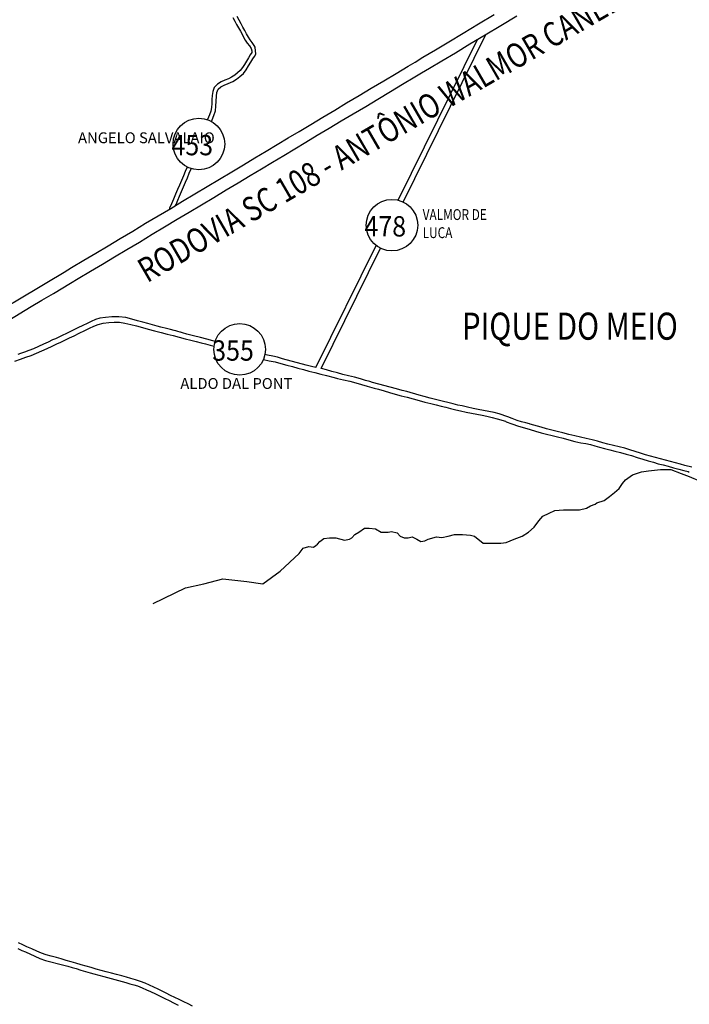
# Model space of a CAD drawing. Units: millimetres. Extents: x -52057 to 23926, y 22 to 20023.
# Drawn here: x 13633 to 16100, y 8911 to 12542 of the extents above; entities that cross this region are included whole.
import ezdxf

# ---------------------------------------------------------------- set-up
doc = ezdxf.new("R2010")
doc.units = ezdxf.units.MM
for name, color, linetype in [('ESTRADAS RURAIS', 6, 'Continuous'), ('LINE_GENERIC', 2, 'Continuous'), ('NUMERO_ESTRADA', 7, 'Continuous'), ('RIO', 4, 'Continuous'), ('TEXTO', 7, 'ByBlock')]:
    doc.layers.add(name, color=color, linetype=linetype)
doc.styles.add('ITALIC', font='italic.shx', dxfattribs={"height": 100})
doc.styles.add('ROMANS', font='romans')
doc.styles.get("Standard").update_dxf_attribs({"font": 'arial.ttf'})

msp = doc.modelspace()

# ---------------------------------------------------------------- linework, layer by layer
at = {"layer": 'ESTRADAS RURAIS'}
for p, q in [((15027.8, 11876.5), (15319.6, 12469.7)), ((15046, 11869.8), (15350, 12487.9)), ((14724.3, 11259.5), (14945.8, 11709.7)), ((14744, 11255.9), (14962.1, 11699.3))]:
    msp.add_line(p, q, dxfattribs=at)
for points in [[(14418.5, 12550.1), (14424.9, 12537.5), (14431.6, 12524.9), (14439.1, 12512.3), (14445.8, 12500.4), (14452, 12489), (14457.5, 12478.3), (14463.7, 12467.3), (14471.4, 12456.4), (14479.3, 12445.7), (14485.8, 12436.2), (14488.7, 12428.1), (14487.6, 12421.1), (14482.5, 12413.1), (14475.5, 12402.1), (14468.1, 12389.9), (14461.1, 12377.6), (14453.5, 12365.6), (14445, 12355), (14435.7, 12346), (14424.9, 12337.9), (14413.1, 12330.3), (14401.9, 12324.3), (14388.2, 12318.8), (14374.7, 12312.9), (14361.4, 12304.7), (14349.3, 12292.3), (14343.8, 12277), (14342, 12262.7), (14341.1, 12248.3), (14340.8, 12233.1), (14340, 12219), (14337.5, 12205.6), (14332.2, 12191.3), (14324.8, 12173.7), (14324.7, 12173.5)], [(14339.1, 12167), (14341.7, 12173.1), (14348.5, 12189.4), (14354, 12206.5), (14356, 12223.9), (14356.6, 12242.3), (14357.4, 12260.2), (14359.1, 12274.2), (14364.1, 12286), (14373.9, 12294.4), (14386, 12301), (14401.2, 12307), (14417.5, 12314.5), (14431.3, 12323.2), (14444.4, 12332.6), (14457, 12344.5), (14467, 12357.5), (14476.2, 12372.2), (14484.1, 12386), (14492.2, 12398.4), (14498, 12407.2), (14503, 12415.7), (14500.6, 12441.4), (14497.3, 12447.5), (14489.7, 12458.5), (14482, 12468.4), (14475.4, 12478.2), (14469, 12490.3), (14462.3, 12502.7), (14455.4, 12514.9), (14448.2, 12527.5), (14441, 12540.5), (14434.3, 12553.8)], [(14249.8, 11999.3), (14249.7, 11998.9), (14243, 11983.1), (14235.7, 11966.1), (14228.7, 11949.4), (14221.3, 11931.9), (14214, 11915.5), (14207.1, 11899.2), (14199.4, 11880.6), (14192.1, 11863), (14185.3, 11846.9), (14184.6, 11843.7)], [(14207.4, 11857.4), (14209.2, 11861.3), (14215.2, 11876.6), (14221.8, 11891.9), (14229.1, 11909.1), (14236.9, 11926.5), (14244.1, 11943.7), (14250.7, 11959.7), (14257.6, 11976.1), (14264.4, 11992.2), (14264.8, 11993.2)], [(14353.1, 11356), (14344.4, 11358.2), (14322.8, 11364.6), (14298.6, 11370), (14273.2, 11376.6), (14248.9, 11383), (14232.6, 11387.6), (14224.8, 11389.9), (14223.5, 11390.3), (14215.3, 11392.4), (14208, 11394.5), (14202.1, 11396.2), (14188.5, 11399.4), (14173.5, 11403.1), (14152.9, 11408.5), (14139.3, 11412.3), (14122.3, 11416.8), (14104.6, 11421.5), (14086.7, 11426.4), (14067, 11431.8), (14046.2, 11437.3), (14023.7, 11443.6), (13998, 11446.6), (13971.8, 11445.9), (13948.6, 11444.3), (13928.2, 11441.5), (13912, 11436.1), (13896.4, 11429.7), (13881.1, 11422), (13865.1, 11414.3), (13846.9, 11405.8), (13829.3, 11396.9), (13764.9, 11365.7), (13753.9, 11361.2), (13737.9, 11353.4), (13720.2, 11345.2), (13701.9, 11337), (13683.7, 11328.4), (13666.9, 11321.9), (13650.2, 11316.2), (13639.7, 11312.5), (13636.1, 11311.2), (13625.9, 11308)], [(13615, 11283.5), (13635.2, 11290.9), (13654.9, 11297.4), (13674.4, 11304.3), (13694.3, 11312), (13714.2, 11321), (13734.1, 11330.2), (13752.7, 11338.8), (13757.8, 11341), (13769.9, 11346.7), (13783.9, 11353.1), (13799.3, 11360.5), (13816.7, 11368.6), (13833.6, 11376.8), (13851.8, 11386), (13872.1, 11395.7), (13889.9, 11404.6), (13905.7, 11412.2), (13922.1, 11418.6), (13940.5, 11423.1), (13961.2, 11425.2), (13981.2, 11426.2), (14000.1, 11426.5), (14020.7, 11423.6), (14042, 11418.2), (14062.7, 11412.7), (14084.6, 11407), (14106.2, 11401.2), (14130, 11395.1), (14153.6, 11389.1), (14176.5, 11383.1), (14197.7, 11377.4), (14220.9, 11371.3), (14242.3, 11365.5), (14263.6, 11360.4), (14283.1, 11355.7), (14301.9, 11350.6), (14317.3, 11346.7), (14334.8, 11341.9), (14349.1, 11338.4)], [(14724.3, 11259.5), (14708.1, 11263.3), (14688.5, 11268.4), (14600.6, 11292.1), (14582.5, 11297.2), (14565.6, 11300.8), (14545.5, 11305.2), (14536.5, 11307.6)], [(14530.9, 11289.4), (14531.3, 11289.3), (14552.3, 11284.2), (14574.1, 11279.9), (14594.6, 11274.6), (14617.4, 11267.9), (14637.8, 11262.8), (14658, 11257.2), (14678.3, 11252), (14697.6, 11246.5), (14720.2, 11241.1), (14742, 11235.5), (14762.8, 11229.5), (14791.7, 11222.6), (14804.3, 11219.4), (14825.9, 11214.1), (14849.1, 11208.6), (14870.8, 11202.7), (14892, 11197.1), (14913.1, 11190.6), (14939, 11182.9), (14955.4, 11179.2), (14975.8, 11173.2), (14995.5, 11166.9), (15016.5, 11161.6), (15038.3, 11155.5), (15060.2, 11150.4), (15083.1, 11143.9), (15105.1, 11137.9), (15126.2, 11132.2), (15147.4, 11127), (15167.8, 11121.7), (15185.4, 11116.5), (15202.4, 11112.9), (15220.5, 11108.2), (15239.6, 11103.7), (15257.3, 11099.4), (15277.3, 11095.3), (15297.2, 11090.7), (15317.4, 11086.9), (15336.6, 11083.7), (15354.3, 11079.7), (15373.6, 11074.9), (15392.1, 11070.7), (15422.5, 11061.3), (15425.9, 11059.6), (15446.7, 11051.2), (15470.3, 11043.3), (15492.7, 11036.9), (15513.8, 11031.2), (15533.9, 11025.1), (15553.9, 11019), (15573.4, 11013.8), (15594.3, 11008.6), (15614.5, 11003.6), (15635.4, 10998.6), (15656.3, 10992.9), (15678.9, 10987.1), (15701, 10982), (15718.3, 10979), (15735.8, 10975.1), (15752.1, 10970.5), (15769.7, 10965.3), (15787.3, 10961.2), (15806.8, 10955.8), (15826.2, 10951.2), (15846.5, 10946.5), (15867, 10940.4), (15887.7, 10934.5), (15908.6, 10927.9), (15928.7, 10922), (15948.9, 10915.4), (15967.7, 10909.8), (15985.8, 10904.7), (16003.3, 10900.5), (16022.7, 10895.4), (16041.9, 10890), (16061.6, 10884.3), (16079.8, 10879.2), (16095.9, 10875.6), (16100, 10873.9)], [(16109.3, 10891.8), (16083.9, 10898.2), (16067.7, 10902.5), (16049.8, 10907.4), (16030.6, 10912.8), (16012.4, 10917.6), (15993.5, 10922.6), (15976.1, 10927.5), (15957.7, 10932.3), (15939.3, 10937.9), (15920.3, 10944), (15901, 10949.9), (15881.6, 10956), (15862.1, 10961.8), (15841.6, 10967), (15820.3, 10972.2), (15800, 10977.1), (15781.2, 10982), (15762, 10987.4), (15741.9, 10992.5), (15719.5, 10998.2), (15699.1, 11002.3), (15678.7, 11007.5), (15656.4, 11012.8), (15634.1, 11018.1), (15613.3, 11023), (15593.4, 11028.2), (15573.4, 11033.4), (15554.2, 11039.1), (15514.3, 11050.9), (15511.6, 11051.7), (15497.3, 11055.3), (15481.4, 11059), (15465.8, 11064.6), (15447.8, 11071.5), (15431.2, 11077.6), (15399.8, 11088.2), (15381.5, 11093.1), (15361.4, 11096.9), (15341.7, 11101), (15321.8, 11104.5), (15303.2, 11108.2), (15282.9, 11113.1), (15262.7, 11117.6), (15246.7, 11121.2), (15229.7, 11125.3), (15174.4, 11139.3), (15169.9, 11140.5), (15145.2, 11146.9), (15123.5, 11152.6), (15104.9, 11157.6), (15059.4, 11170.6), (15042.6, 11175.2), (15021.5, 11180.3), (14933.1, 11204.2), (14922.8, 11207.6), (14906.9, 11212.2), (14888.1, 11217.6), (14866.7, 11223.4), (14844.3, 11228.9), (14824, 11234.3), (14804.3, 11239.3), (14783.3, 11244.8), (14763.5, 11250.9), (14744.5, 11255.8), (14744, 11255.9)], [(13625.6, 9116.2), (13640.2, 9109.7), (13654.4, 9103.7), (13687.9, 9088), (13707.4, 9079.8), (13727.7, 9072.7), (13794.9, 9055.7), (13810.4, 9051.4), (13826, 9046.9), (13840.8, 9042.3), (13857.7, 9037.1), (13892.1, 9027), (13905.3, 9023.2), (13942.6, 9013), (14023.5, 8990.8), (14027.5, 8989.6), (14039.1, 8986.4), (14053.7, 8982.2), (14066.3, 8978.3), (14083.8, 8971.3), (14099.8, 8964.6), (14114.5, 8958.1), (14133.2, 8948.8), (14149.8, 8940.5), (14167, 8932.1), (14183.3, 8924.2), (14199.7, 8916.1), (14217, 8907.7)], [(14269.3, 8904.4), (14253.5, 8912.1), (14237.1, 8920.2), (14220.7, 8928.1), (14204.8, 8936), (14188.4, 8943.8), (14172.5, 8951.9), (14157.7, 8959.1), (14142.6, 8966.5), (14126.7, 8974.1), (14111.4, 8981), (14094.5, 8988.3), (14077.6, 8994.9), (14059.9, 9001.1), (14042.8, 9006.1), (14026.3, 9010.7), (14008.6, 9015.7), (13989.4, 9020.7), (13971.3, 9025.5), (13951.8, 9030.5), (13933.2, 9035.8), (13914.7, 9040.8), (13896.4, 9046.1), (13877.1, 9051.3), (13858.6, 9056.6), (13840.1, 9062.4), (13822.1, 9067.6), (13803.5, 9072.8), (13786.1, 9077.9), (13768.2, 9083.1), (13749, 9088.5), (13729.8, 9093.6), (13712.6, 9099.4), (13695.7, 9106.8), (13678, 9115), (13659.5, 9122.8), (13643.9, 9130.2), (13628.6, 9137.6)]]:
    msp.add_lwpolyline(points, dxfattribs=at)
at = {"layer": 'LINE_GENERIC', "color": 200}
for points in [[(13568.3, 11474.3), (13650.5, 11524.3), (13690.1, 11547.7), (13733, 11573.4), (13796.4, 11611.4), (13824, 11627.8), (13868.9, 11655), (13913.6, 11681.7), (13958.4, 11708.1), (14003.5, 11735.3), (14049.4, 11762.5), (14096.6, 11791.5), (14142.8, 11818.7), (14189.2, 11846.5), (14232.7, 11872.7), (14278.1, 11899.9), (14323.3, 11927), (14368.9, 11954.6), (14413.9, 11981.4), (14457.4, 12007.4), (14499.1, 12033), (14540.5, 12057.5), (14581.6, 12082.1), (14622, 12106.3), (14662.2, 12130.5), (14705, 12156.4), (14749.2, 12182.7), (14793.5, 12209.1), (14837.5, 12235.6), (14883.7, 12262.9), (14928.1, 12289.5), (14974.3, 12317.4), (15019.4, 12344.5), (15064.5, 12371.6), (15089.7, 12386.3), (15118.8, 12403.9), (15164.5, 12431), (15214, 12461), (15267.1, 12493), (15323.8, 12527), (15381.6, 12561.6)], [(13592.5, 11434), (13674.7, 11484), (13714.1, 11507.3), (13757.1, 11533.1), (13820.4, 11571), (13848.2, 11587.4), (13893.1, 11614.7), (13937.6, 11641.3), (13982.5, 11667.7), (14027.6, 11695), (14073.7, 11722.2), (14120.8, 11751.2), (14166.8, 11778.3), (14213.4, 11806.2), (14257, 11832.4), (14302.2, 11859.6), (14347.5, 11886.8), (14393, 11914.3), (14438, 11941), (14481.7, 11967.3), (14523.3, 11992.7), (14564.6, 12017.1), (14605.7, 12041.8), (14646.2, 12065.9), (14686.5, 12090.3), (14729.2, 12116.1), (14773.3, 12142.3), (14817.6, 12168.8), (14861.6, 12195.2), (14907.7, 12222.5), (14952.3, 12249.2), (14998.6, 12277.1), (15043.6, 12304.2), (15088.4, 12331.1), (15113.7, 12345.9), (15143, 12363.6), (15188.7, 12390.7), (15238.3, 12420.7), (15291.3, 12452.8), (15347.9, 12486.7), (15405.7, 12521.3), (15464.7, 12556.6)]]:
    msp.add_lwpolyline(points, dxfattribs=at)
at = {"layer": 'NUMERO_ESTRADA', "color": 1}
for centre in [(14293, 12083.9), (15004.4, 11784.4), (14443.4, 11326.4)]:
    msp.add_circle(centre, 95, dxfattribs=at)
at = {"layer": 'RIO'}
msp.add_lwpolyline([(14124.1, 10388.9), (14244.2, 10447.4), (14311.6, 10462.1), (14381.8, 10479.6), (14469.7, 10470.8), (14528.3, 10462.1), (14592.7, 10508.9), (14663, 10573.3), (14677.6, 10593.7), (14698.1, 10599.6), (14715.7, 10596.7), (14724.5, 10602.5), (14730.3, 10608.4), (14739.1, 10617.2), (14753.8, 10628.9), (14774.3, 10631.8), (14797.7, 10631.8), (14829.9, 10623), (14847.5, 10625.9), (14856.3, 10631.8), (14868, 10643.5), (14882.6, 10652.3), (14903.1, 10666.9), (14920.7, 10666.9), (14944.1, 10664), (14964.6, 10652.3), (14991, 10652.3), (15002.7, 10655.2), (15023.2, 10649.3), (15034.9, 10637.6), (15049.6, 10631.8), (15064.2, 10631.8), (15078.8, 10634.7), (15096.4, 10625.9), (15111.1, 10617.2), (15125.7, 10620.1), (15137.4, 10625.9), (15168.1, 10635), (15188.6, 10632.1), (15212, 10638), (15235.4, 10643.8), (15264.7, 10643.8), (15294, 10640.9), (15308.6, 10638), (15340.9, 10611.6), (15384.8, 10611.6), (15405.3, 10611.6), (15425.8, 10614.6), (15455.1, 10626.3), (15484.4, 10638), (15507.8, 10652.6), (15528.3, 10670.2), (15545.9, 10693.6), (15560.5, 10711.1), (15583.9, 10722.8), (15604.4, 10731.6), (15636.6, 10734.5), (15665.9, 10734.5), (15695.2, 10734.5), (15721.6, 10740.4), (15736.2, 10749.2), (15753.8, 10755), (15759.6, 10760.9), (15786, 10769.6), (15806.5, 10784.3), (15824.1, 10798.9), (15841.6, 10813.5), (15853.4, 10831.1), (15865.1, 10845.7), (15891.4, 10863.3), (15923.6, 10875), (15950, 10877.9), (15993.9, 10883.8), (16032, 10883.8), (16070.1, 10869.1), (16099.4, 10857.4), (16140.4, 10839.9)], dxfattribs=at)

# ---------------------------------------------------------------- texts
at = {"color": 3, "char_height": 40, "attachment_point": 1}
for s, width, insert in [('ANGELO SALVALAIO', 517.541, (13847.6, 12126.9)), ('ALDO DAL PONT', 710.44, (14224.6, 11220.6))]:
    msp.add_mtext_dynamic_manual_height_columns(s, width=width, gutter_width=12.5, heights=[0], dxfattribs=dict(at, insert=insert))
at = {"color": 3, "insert": (15117.6, 11843.6), "char_height": 40, "width": 243.814, "attachment_point": 1}
msp.add_mtext('{\\W0.8;VALMOR DE LUCA}', dxfattribs=at)
at = {"layer": 'NUMERO_ESTRADA', "color": 1, "style": 'ROMANS', "width": 0.9}
for s, p in [('453', (14191.9, 12042.3)), ('478', (14903.2, 11742.8)), ('355', (14342.2, 11284.7))]:
    msp.add_text(s, height=75, dxfattribs=at).set_placement(p)
at = {"layer": 'TEXTO', "color": 7, "linetype": 'Continuous', "style": 'ROMANS', "width": 0.8}
msp.add_text('RODOVIA SC 108 - ANTÔNIO WALMOR CANELLA', height=90, rotation=30.1005, dxfattribs=at).set_placement((14102.5, 11570.3))
at = {"layer": 'TEXTO', "color": 2, "linetype": 'Continuous', "style": 'ITALIC', "width": 0.8}
msp.add_text('PIQUE DO MEIO', height=100, dxfattribs=at).set_placement((15262.1, 11362))

doc.saveas('drawing.dxf')
